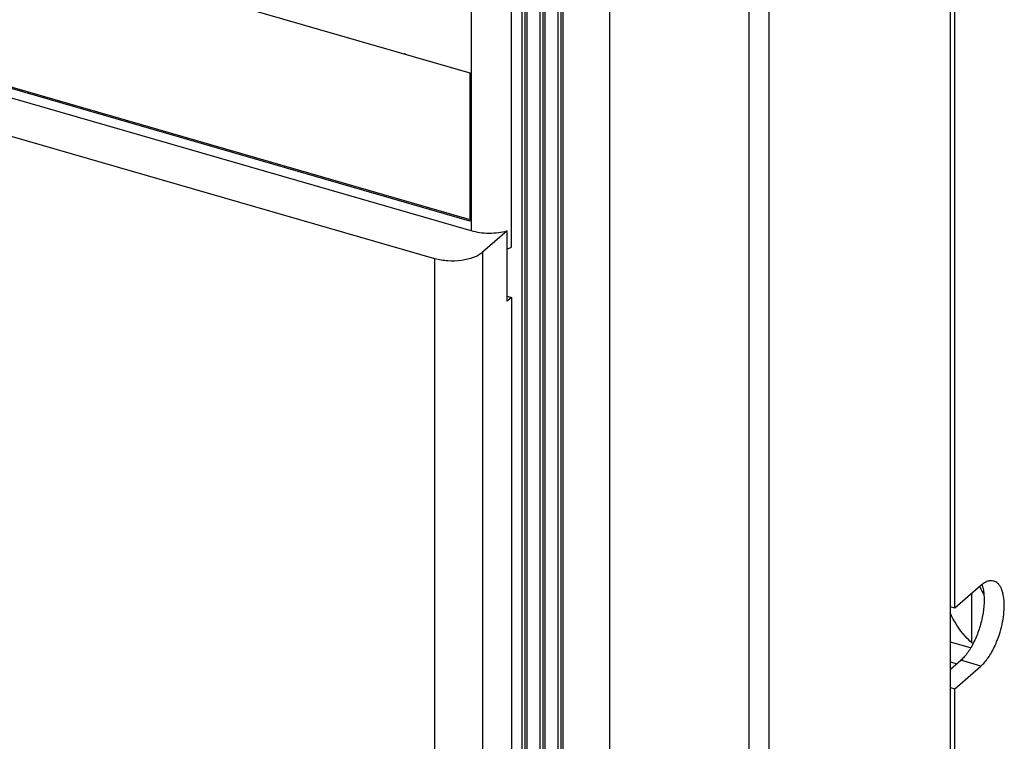
# Model space of a CAD drawing. Units: inches. Extents: x 0 to 34, y 0 to 22.
# Drawn here: x 27.9 to 29.9, y 12.4 to 13.8 of the extents above; entities that cross this region are included whole.
import ezdxf

# ---------------------------------------------------------------- set-up
doc = ezdxf.new("R2010")
doc.units = ezdxf.units.IN
doc.header["$LTSCALE"] = 1.87
doc.header["$MEASUREMENT"] = 0
doc.layers.get('0').update_dxf_attribs({"linetype": 'CONTINUOUS'})

msp = doc.modelspace()

# ---------------------------------------------------------------- linework, layer by layer
at = {"color": 6, "linetype": 'Continuous'}
for p, q in [((29.8365, 11.2747), (29.8365, 15.8366)), ((29.8454, 12.6269), (29.8454, 15.6697)), ((29.4668, 15.363), (29.4668, 11.1079)), ((29.4259, 15.3135), (29.4259, 11.1811)), ((28.9707, 10.9334), (28.9707, 15.1012)), ((29.0075, 10.9228), (29.0075, 15.0906)), ((28.9433, 13.361), (28.9433, 15.0846)), ((28.9648, 10.946), (28.9648, 15.0784)), ((28.975, 10.943), (28.975, 15.0754)), ((29.0444, 10.9121), (29.0444, 15.0799)), ((29.0016, 10.9354), (29.0016, 15.0677)), ((29.0119, 10.9324), (29.0119, 15.0648)), ((29.0385, 10.9247), (29.0385, 15.0571)), ((29.0487, 10.9218), (29.0487, 15.0542)), ((28.8583, 13.4145), (25.0942, 14.5012)), ((28.8569, 13.4177), (25.0966, 14.5032)), ((25.0859, 14.4848), (28.8607, 13.3951)), ((28.7875, 13.3378), (25.0233, 14.4244)), ((27.0888, 14.2271), (28.8583, 13.7163)), ((28.7266, 13.7557), (28.7254, 13.7547)), ((28.8583, 13.7163), (28.8583, 13.4145)), ((28.9345, 13.3943), (28.8843, 13.3508)), ((28.9345, 13.2511), (28.9345, 13.3943)), ((28.9345, 13.2613), (28.9433, 13.2587)), ((28.9433, 13.2587), (28.9345, 13.2511)), ((28.9433, 13.2587), (28.9433, 11.2539)), ((29.8986, 12.6729), (29.8454, 12.6269)), ((29.8794, 12.6563), (29.8794, 12.5567)), ((29.8454, 12.6269), (29.8365, 12.6295)), ((29.8771, 12.5457), (29.8365, 12.5574)), ((29.8794, 12.5567), (29.883, 12.5557)), ((29.8365, 12.5023), (29.8577, 12.5207)), ((29.8454, 12.4628), (29.8986, 12.5088)), ((29.8365, 12.4654), (29.8454, 12.4628)), ((29.8454, 11.4555), (29.8454, 12.4628))]:
    msp.add_line(p, q, dxfattribs=at)
at = {"color": 9, "linetype": 'Continuous'}
for p, q in [((29.1424, 15.068), (29.1424, 10.9356)), ((28.8619, 13.3951), (28.8619, 14.9683)), ((28.8843, 13.3508), (28.8843, 11.2028)), ((28.7875, 11.1898), (28.7875, 13.3378)), ((29.8365, 12.5175), (29.8496, 12.5137)), ((29.8986, 12.5088), (29.8577, 12.5207))]:
    msp.add_line(p, q, dxfattribs=at)
at = {"color": 6, "linetype": 'Continuous'}
for centre, radius, start, end in [((29.9404, 12.6835), 0.0458, 195.8257, 198.3216), ((29.9477, 12.6867), 0.0538, 213.4263, 215.4915), ((29.7504, 12.6314), 0.1945, 334.8488, 337.7832)]:
    msp.add_arc(centre, radius, start, end, dxfattribs=at)
for points, knots in [([(28.8607, 13.3951), (28.8665, 13.3934), (28.8787, 13.3909), (28.8974, 13.3896), (28.9163, 13.3905), (28.9286, 13.3927), (28.9345, 13.3943)], [0, 0, 0, 0, 0.242418, 0.497893, 0.754455, 1, 1, 1, 1]), ([(28.8843, 13.3508), (28.8818, 13.3487), (28.8759, 13.3447), (28.8658, 13.34), (28.854, 13.3364), (28.8366, 13.3332), (28.8183, 13.3326), (28.8003, 13.3347), (28.7916, 13.3366), (28.7875, 13.3378)], [0, 0, 0, 0, 0.097781, 0.208898, 0.331381, 0.462555, 0.736234, 0.871435, 1, 1, 1, 1]), ([(28.9349, 13.3579), (28.9357, 13.3582), (28.9385, 13.3591), (28.9413, 13.3602), (28.9433, 13.361)], [0, 0, 0, 0, 0.257051, 1, 1, 1, 1]), ([(29.8969, 12.6691), (29.8972, 12.6681), (29.8988, 12.6639), (29.9009, 12.6599), (29.9028, 12.6571)], [0, 0, 0, 0, 0.245438, 1, 1, 1, 1]), ([(29.9249, 12.6819), (29.9229, 12.6825), (29.9186, 12.6829), (29.9119, 12.6815), (29.9051, 12.6781), (29.9007, 12.6748), (29.8986, 12.6729)], [0, 0, 0, 0, 0.211113, 0.440575, 0.70166, 1, 1, 1, 1]), ([(29.9007, 12.6741), (29.9011, 12.6731), (29.9025, 12.6687), (29.9034, 12.6642), (29.9039, 12.6607)], [0, 0, 0, 0, 0.234434, 1, 1, 1, 1]), ([(29.9305, 12.5579), (29.9332, 12.5644), (29.9379, 12.5779), (29.9429, 12.5984), (29.9457, 12.6185), (29.9462, 12.6372), (29.9447, 12.6515), (29.9421, 12.6614), (29.9397, 12.6676), (29.9368, 12.6728), (29.9333, 12.677), (29.9293, 12.6802), (29.9264, 12.6815), (29.9249, 12.6819)], [0, 0, 0, 0, 0.159301, 0.319112, 0.472819, 0.614336, 0.738705, 0.793483, 0.843121, 0.887801, 0.92807, 0.964972, 1, 1, 1, 1]), ([(29.9039, 12.6607), (29.9044, 12.657), (29.9051, 12.6492), (29.905, 12.6325), (29.9022, 12.6103), (29.8953, 12.5836), (29.8884, 12.5664), (29.8844, 12.5581)], [0, 0, 0, 0, 0.106334, 0.221977, 0.474136, 0.739783, 1, 1, 1, 1]), ([(29.8794, 12.5567), (29.8751, 12.5605), (29.8573, 12.5782), (29.8439, 12.5999), (29.8356, 12.6173)], [0, 0, 0, 0, 0.229895, 1, 1, 1, 1]), ([(29.8844, 12.5581), (29.8825, 12.5542), (29.8785, 12.5468), (29.872, 12.5366), (29.8651, 12.5279), (29.8602, 12.5228), (29.8577, 12.5207)], [0, 0, 0, 0, 0.280981, 0.543778, 0.784538, 1, 1, 1, 1]), ([(29.8986, 12.5088), (29.9012, 12.5111), (29.9064, 12.5165), (29.9136, 12.5258), (29.9204, 12.5367), (29.9245, 12.5446), (29.9265, 12.5487)], [0, 0, 0, 0, 0.214436, 0.455139, 0.718443, 1, 1, 1, 1])]:
    msp.add_open_spline(points, degree=3, knots=knots, dxfattribs=at)

doc.saveas('drawing.dxf')
